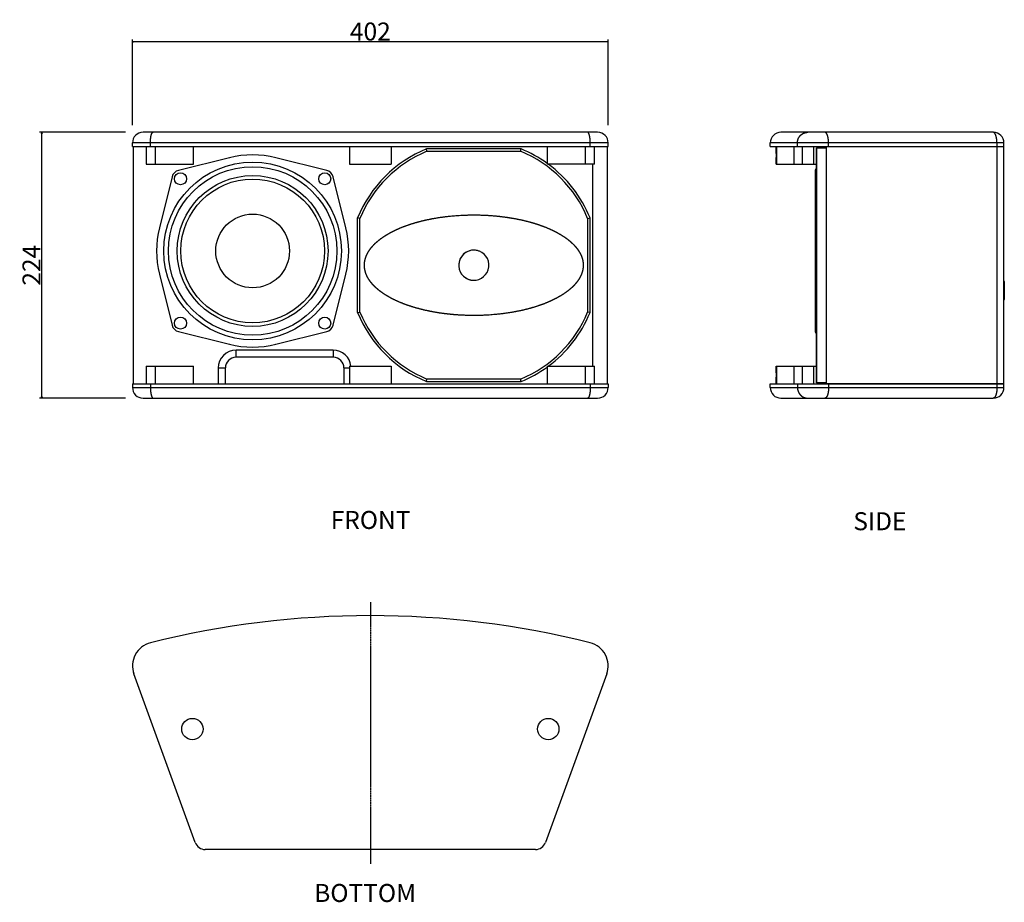
# Model space of a CAD drawing. Extents: x -1021 to 446, y -670 to 844.
# Drawn here: x -1021 to -191, y -670 to 73 of the extents above; entities that cross this region are included whole.
import ezdxf

# ---------------------------------------------------------------- set-up
doc = ezdxf.new("R2010")
doc.units = 0
doc.header["$LTSCALE"] = 25.4
doc.header["$PDMODE"] = 1
doc.header["$PDSIZE"] = -2
doc.linetypes.add('CENTER', pattern=[0.077238, 0.048274, -0.009655, 0.009655, -0.009655])
doc.layers.get('0').update_dxf_attribs({"linetype": 'CONTINUOUS'})
doc.layers.get('DEFPOINTS').update_dxf_attribs({"linetype": 'CONTINUOUS'})
for name, color, linetype in [('CL', 7, 'CENTER'), ('DATA', 7, 'CONTINUOUS'), ('DIM', 7, 'CONTINUOUS')]:
    doc.layers.add(name, color=color, linetype=linetype)
doc.styles.add('ARIAL', font='txt', dxfattribs={"bigfont": 'Arial'})
doc.dimstyles.new('BT', dxfattribs={"dimtxt": 15.15842, "dimasz": 0.999939, "dimexe": 2, "dimexo": 15, "dimgap": 1, "dimtad": 1, "dimdec": 0, "dimtxsty": 'ARIAL', "dimblk": 'VW_EMPTYARROW', "dimblk1": 'VW_EMPTYARROW', "dimblk2": 'VW_EMPTYARROW', "dimcen": 0, "dimazin": 3, "dimtfac": 1, "dimtdec": 0, "dimtix": 1, "dimtofl": 0, "dimtmove": 0, "dimatfit": 3, "dimtolj": 1})

# ---------------------------------------------------------------- blocks, each defined once
blk = doc.blocks.new('VW_EMPTYARROW')
at = {"color": 0, "linetype": 'BYBLOCK'}
blk.add_line((0, 0), (-1, 0), dxfattribs=at)
at = {"color": 0, "linetype": 'CONTINUOUS', "flags": 128}
blk.add_lwpolyline([(-1, 0.27), (0, 0), (-1, -0.27)], dxfattribs=at)
blk = doc.blocks.new('*D1')
at = {"layer": 'DEFPOINTS', "color": 0}
for p in [(-989.61, -21.37), (-917.27, -21.37), (-917.27, -245.39)]:
    blk.add_point(p, dxfattribs=at)
at = {"layer": 'DIM', "color": 0}
for p, q in [((-932.27, -21.37), (-1004.78, -21.37)), ((-1002.78, -244.39), (-1002.78, -22.37)), ((-932.27, -245.39), (-1004.78, -245.39))]:
    blk.add_line(p, q, dxfattribs=at)
at = {"layer": 'DIM', "color": 0, "xscale": 0.9999389648437499, "yscale": 0.9999389648437499, "zscale": 0.9999389648437499}
for p, rotation in [((-1002.78, -21.37), 90), ((-1002.78, -245.39), 270)]:
    blk.add_blockref('VW_EMPTYARROW', p, dxfattribs=dict(at, rotation=rotation))
at = {"layer": 'DIM', "color": 0, "insert": (-1011.39, -133.38), "char_height": 15.158, "attachment_point": 5, "rotation": 90, "style": 'ARIAL'}
blk.add_mtext('\\A1;224', dxfattribs=at)
blk = doc.blocks.new('*D4')
at = {"layer": 'DEFPOINTS', "color": 0}
for p in [(-926.27, 41.63), (-926.27, -30.37), (-525.19, -30.37)]:
    blk.add_point(p, dxfattribs=at)
at = {"layer": 'DIM', "color": 0}
for p, q in [((-926.27, -15.37), (-926.27, 56.8)), ((-526.19, 54.8), (-925.27, 54.8)), ((-525.19, -15.37), (-525.19, 56.8))]:
    blk.add_line(p, q, dxfattribs=at)
at = {"layer": 'DIM', "color": 0, "xscale": 0.9999389648437499, "yscale": 0.9999389648437499, "zscale": 0.9999389648437499, "rotation": 180}
blk.add_blockref('VW_EMPTYARROW', (-926.27, 54.8), dxfattribs=at)
at = {"layer": 'DIM', "color": 0, "xscale": 0.9999389648437499, "yscale": 0.9999389648437499, "zscale": 0.9999389648437499}
blk.add_blockref('VW_EMPTYARROW', (-525.19, 54.8), dxfattribs=at)
at = {"layer": 'DIM', "color": 0, "insert": (-725.73, 63.53), "char_height": 15.158, "attachment_point": 5, "style": 'ARIAL'}
blk.add_mtext('\\A1;402', dxfattribs=at)
blk = doc.blocks.new('____-2-1')
at = {"layer": 'DATA', "color": 0, "linetype": 'CONTINUOUS'}
for p, q in [((-925.73, -475.93), (-925.06, -477.77)), ((-873.4, -619.71), (-925.06, -477.77)), ((-526.39, -477.77), (-578.06, -619.71)), ((-526.4, -477.77), (-526.29, -477.48)), ((-586.51, -625.63), (-864.94, -625.63))]:
    blk.add_line(p, q, dxfattribs=at)
for centre in [(-875.73, -524.21), (-575.73, -524.21)]:
    blk.add_circle(centre, 9, dxfattribs=at)
for centre, radius, start, end in [((-725.73, -1190.63), 762, 75.91776, 104.08224), ((-906.27, -470.93), 20, 104.08224, 200), ((-545.19, -470.93), 20, 340, 75.91776), ((-864.94, -616.63), 9, 200, 270), ((-586.51, -616.63), 9, 270, 340)]:
    blk.add_arc(centre, radius, start, end, dxfattribs=at)
blk = doc.blocks.new('____-3-1')
at = {"layer": 'DATA', "color": 0, "linetype": 'CONTINUOUS'}
for p, q in [((-534.19, -21.37), (-917.27, -21.37)), ((-926.27, -33.37), (-926.27, -30.37)), ((-525.19, -30.37), (-926.27, -30.37)), ((-911.13, -33.37), (-911.13, -30.37)), ((-540.32, -33.37), (-540.32, -30.37)), ((-525.19, -33.37), (-525.19, -30.37)), ((-926.27, -33.37), (-525.19, -33.37)), ((-925.73, -33.37), (-925.73, -233.37)), ((-914.73, -33.37), (-914.73, -48.37)), ((-907.13, -33.37), (-907.13, -48.37)), ((-874.73, -48.37), (-874.73, -33.37)), ((-743.23, -33.37), (-743.23, -48.37)), ((-708.23, -33.37), (-708.23, -48.37)), ((-598.63, -35.4), (-678.36, -35.4)), ((-677.97, -37.4), (-678.36, -35.4)), ((-677.97, -37.4), (-599.03, -37.4)), ((-599.03, -37.4), (-598.63, -35.4)), ((-576.73, -33.37), (-576.73, -48.37)), ((-544.34, -48.37), (-544.34, -33.37)), ((-536.73, -48.37), (-536.73, -33.37)), ((-525.73, -233.37), (-525.73, -33.37)), ((-914.73, -48.37), (-874.73, -48.37)), ((-844.55, -42.77), (-887.41, -53.45)), ((-844.45, -43.19), (-844.55, -42.77)), ((-762.51, -53.45), (-805.37, -42.77)), ((-743.23, -48.37), (-708.23, -48.37)), ((-536.73, -48.37), (-576.73, -48.37)), ((-538.5, -48.37), (-538.5, -218.39)), ((-892.87, -58.92), (-903.55, -101.77)), ((-746.36, -101.77), (-757.05, -58.92)), ((-736.46, -173.23), (-736.46, -93.5)), ((-734.46, -93.9), (-736.46, -93.5)), ((-734.46, -172.84), (-734.46, -93.9)), ((-542.53, -93.9), (-540.53, -93.5)), ((-542.53, -93.9), (-542.53, -172.84)), ((-540.53, -173.23), (-540.53, -93.5)), ((-903.55, -101.77), (-903.14, -101.88)), ((-903.55, -140.96), (-892.87, -183.82)), ((-757.05, -183.82), (-746.36, -140.96)), ((-736.46, -173.23), (-734.46, -172.84)), ((-540.53, -173.23), (-542.53, -172.84)), ((-887.41, -189.28), (-844.55, -199.96)), ((-805.37, -199.96), (-762.51, -189.28)), ((-844.55, -199.96), (-844.45, -199.54)), ((-838.96, -210.95), (-838.96, -204.95)), ((-756.96, -204.95), (-838.96, -204.95)), ((-805.47, -199.54), (-805.37, -199.96)), ((-756.96, -204.95), (-756.96, -210.95)), ((-756.96, -210.95), (-838.96, -210.95)), ((-914.73, -218.39), (-914.73, -233.39)), ((-914.73, -218.39), (-874.73, -218.39)), ((-907.13, -218.39), (-907.13, -233.39)), ((-874.73, -233.39), (-874.73, -218.39)), ((-853.96, -219.95), (-853.96, -233.37)), ((-853.96, -219.95), (-847.96, -219.95)), ((-847.96, -233.37), (-847.96, -219.95)), ((-747.96, -219.95), (-743.23, -219.95)), ((-747.96, -219.95), (-747.96, -233.37)), ((-743.23, -218.39), (-708.23, -218.39)), ((-743.23, -218.39), (-743.23, -233.39)), ((-708.23, -218.39), (-708.23, -233.39)), ((-576.73, -218.39), (-536.73, -218.39)), ((-576.73, -218.39), (-576.73, -233.39)), ((-544.34, -233.39), (-544.34, -218.39)), ((-536.73, -233.39), (-536.73, -218.39)), ((-678.36, -231.33), (-677.97, -229.33)), ((-678.36, -231.33), (-598.63, -231.33)), ((-599.03, -229.33), (-677.97, -229.33)), ((-598.63, -231.33), (-599.03, -229.33)), ((-926.27, -233.39), (-926.27, -236.39)), ((-926.27, -233.39), (-525.19, -233.39)), ((-926.27, -236.39), (-525.19, -236.39)), ((-911.13, -233.39), (-911.13, -236.39)), ((-540.32, -233.39), (-540.32, -236.39)), ((-525.19, -233.39), (-525.19, -236.39)), ((-917.27, -245.39), (-534.19, -245.39))]:
    blk.add_line(p, q, dxfattribs=at)
for centre, radius in [((-824.96, -121.37), 74.86), ((-824.96, -121.37), 71), ((-885.77, -60.56), 5.04), ((-824.96, -121.37), 63.57), ((-764.15, -60.56), 5.04), ((-824.96, -121.37), 60.57), ((-824.96, -121.37), 31.05), ((-885.77, -182.18), 5.04), ((-764.15, -182.18), 5.04)]:
    blk.add_circle(centre, radius, dxfattribs=at)
for centre, radius, start, end in [((-917.27, -30.37), 9, 90, 180), ((-534.19, -30.37), 9, 0, 90), ((-824.96, -121.37), 81, 76.00272, 103.99728), ((-638.5, -133.37), 105.76, 112.14218, 157.85782), ((-638.5, -133.37), 103.76, 112.35727, 157.64273), ((-638.5, -133.37), 103.76, 22.35727, 67.64273), ((-638.5, -133.37), 105.76, 54.21063, 67.85782), ((-638.5, -133.37), 105.76, 22.14218, 53.55871), ((-885.59, -60.73), 7.5, 103.99728, 166.00272), ((-764.32, -60.73), 7.5, 13.99728, 76.00272), ((-824.96, -121.37), 81, 166.00272, 193.99728), ((-824.96, -121.37), 81, 346.00272, 13.99728), ((-638.5, -133.37), 12.7, 90.9479, 179.0519), ((-638.5, -133.37), 12.7, 87.95604, 259.05715), ((-638.5, -133.37), 12.7, 267.95604, 79.05715), ((-638.5, -133.2), 12.53, 90.00047, 90.96096), ((-638.5, -133.24), 12.57, 87.93401, 89.99794), ((-638.51, -133.45), 12.78, 79.08077, 87.92417), ((-638.48, -133.3), 12.63, 75.67076, 79.08387), ((-638.52, -133.42), 12.76, 64.86929, 75.63399), ((-638.29, -133.37), 12.91, 179.0705, 180.00312), ((-638.49, -133.37), 12.7, 179.99029, 182.03265), ((-638.44, -133.36), 12.76, 182.06137, 190.92055), ((-638.56, -133.38), 12.64, 190.94037, 194.35195), ((-638.47, -133.36), 12.73, 194.35164, 205.14243), ((-638.49, -133.37), 12.7, 205.15363, 205.89268), ((-638.5, -133.37), 12.7, 205.89092, 217.38392), ((-638.48, -133.35), 12.72, 217.39161, 220.66756), ((-638.48, -133.35), 12.73, 220.66644, 224.99159), ((-638.53, -133.4), 12.66, 224.99196, 229.34178), ((-638.49, -133.36), 12.71, 229.34774, 232.62764), ((-638.49, -133.36), 12.71, 232.61989, 244.10392), ((-638.5, -133.36), 12.71, 244.12796, 244.86938), ((-638.48, -133.32), 12.76, 244.86929, 255.63399), ((-638.52, -133.43), 12.63, 255.67076, 259.08387), ((-638.49, -133.29), 12.78, 259.08077, 267.92417), ((-638.5, -133.49), 12.57, 267.93401, 269.99794), ((-638.5, -133.53), 12.53, 270.00047, 270.96096), ((-638.5, -133.37), 105.76, 202.14218, 247.85782), ((-638.5, -133.37), 103.76, 202.35727, 247.64273), ((-638.5, -133.37), 103.76, 292.35727, 337.64273), ((-638.5, -133.37), 105.76, 306.42501, 337.85782), ((-885.59, -182), 7.5, 193.99728, 256.00272), ((-764.32, -182), 7.5, 283.99728, 346.00272), ((-838.96, -219.95), 15, 90, 180), ((-824.96, -121.37), 81, 256.00272, 283.99728), ((-756.96, -219.95), 15, 6.06188, 90), ((-838.96, -219.95), 9, 90, 180), ((-756.96, -219.95), 9, 0, 90), ((-638.5, -133.37), 105.76, 292.14218, 305.78937), ((-917.27, -236.39), 9, 180, 270), ((-534.19, -236.39), 9, 270, 0)]:
    blk.add_arc(centre, radius, start, end, dxfattribs=at)
for points, knots in [([(-911.13, -30.37), (-911.13, -29.99), (-911.12, -29.42), (-911.1, -28.73), (-911.06, -28.04), (-911.01, -27.36), (-910.94, -26.7), (-910.9, -26.29), (-910.84, -25.87), (-910.78, -25.46), (-910.73, -25.17), (-910.68, -24.9), (-910.61, -24.54), (-910.53, -24.17), (-910.45, -23.84), (-910.37, -23.54), (-910.3, -23.31), (-910.24, -23.13), (-910.17, -22.91), (-910.11, -22.75), (-910.07, -22.64), (-910.02, -22.53), (-909.97, -22.42), (-909.92, -22.31), (-909.84, -22.15), (-909.76, -22.01), (-909.71, -21.94), (-909.67, -21.88), (-909.62, -21.81), (-909.58, -21.75), (-909.52, -21.69), (-909.47, -21.63), (-909.42, -21.58), (-909.37, -21.54), (-909.33, -21.51), (-909.28, -21.47), (-909.24, -21.45), (-909.17, -21.41), (-909.11, -21.39), (-909.04, -21.37), (-908.98, -21.37), (-908.95, -21.37), (-908.95, -21.37), (-908.94, -21.37)], [0, 0, 0, 1, 2, 3, 4, 5, 6, 7, 8, 9, 10, 11, 12, 13, 14, 15, 16, 17, 18, 19, 20, 21, 22, 23, 24, 25, 26, 27, 28, 29, 30, 31, 32, 33, 34, 35, 36, 37, 38, 39, 40, 40, 41, 41, 41]), ([(-540.32, -30.37), (-540.32, -29.99), (-540.33, -29.42), (-540.35, -28.73), (-540.4, -28.04), (-540.44, -27.36), (-540.51, -26.7), (-540.56, -26.29), (-540.61, -25.87), (-540.67, -25.46), (-540.72, -25.17), (-540.77, -24.9), (-540.84, -24.54), (-540.92, -24.17), (-541, -23.84), (-541.09, -23.54), (-541.15, -23.31), (-541.21, -23.13), (-541.28, -22.91), (-541.34, -22.75), (-541.39, -22.64), (-541.43, -22.53), (-541.48, -22.42), (-541.53, -22.31), (-541.62, -22.15), (-541.7, -22.01), (-541.74, -21.94), (-541.79, -21.88), (-541.83, -21.81), (-541.88, -21.75), (-541.93, -21.69), (-541.98, -21.63), (-542.04, -21.58), (-542.08, -21.54), (-542.13, -21.51), (-542.17, -21.47), (-542.22, -21.45), (-542.28, -21.41), (-542.35, -21.39), (-542.41, -21.37), (-542.48, -21.37), (-542.5, -21.37), (-542.51, -21.37), (-542.51, -21.37)], [0, 0, 0, 1, 2, 3, 4, 5, 6, 7, 8, 9, 10, 11, 12, 13, 14, 15, 16, 17, 18, 19, 20, 21, 22, 23, 24, 25, 26, 27, 28, 29, 30, 31, 32, 33, 34, 35, 36, 37, 38, 39, 40, 40, 41, 41, 41]), ([(-638.5, -175.74), (-638.63, -175.74), (-642.84, -175.74), (-649.08, -175.48), (-653.42, -175.2), (-657.77, -174.82), (-662.12, -174.35), (-666.45, -173.77), (-670.76, -173.09), (-675.06, -172.29), (-679.34, -171.39), (-683.59, -170.36), (-687.81, -169.21), (-691.47, -168.08), (-695.1, -166.86), (-699.19, -165.32), (-703.15, -163.63), (-706.05, -162.24), (-708, -161.25), (-709.92, -160.2), (-711.81, -159.11), (-713.66, -157.95), (-715.47, -156.74), (-717.24, -155.46), (-718.96, -154.11), (-720.62, -152.69), (-721.81, -151.56), (-722.98, -150.4), (-724.08, -149.18), (-725.14, -147.93), (-726.11, -146.61), (-727.05, -145.25), (-727.88, -143.82), (-728.45, -142.73), (-728.97, -141.6), (-729.58, -140.07), (-730.04, -138.49), (-730.29, -137.42), (-730.49, -136.34), (-730.63, -135.25), (-730.73, -133.74), (-730.69, -132.23), (-730.59, -131.14), (-730.36, -129.5), (-729.85, -127.5), (-729.35, -126.07), (-728.93, -125.05), (-728.47, -124.05), (-727.97, -123.07), (-727.14, -121.64), (-725.91, -119.81), (-724.54, -118.08), (-723.08, -116.44), (-721.52, -114.88), (-719.89, -113.41), (-718.2, -112.01), (-716.45, -110.69), (-714.65, -109.44), (-712.82, -108.25), (-710.94, -107.12), (-709.03, -106.04), (-707.08, -105.01), (-705.17, -104.07), (-703.24, -103.16), (-700.22, -101.84), (-696.13, -100.24), (-691.98, -98.81), (-687.8, -97.52), (-683.6, -96.38), (-679.36, -95.35), (-675.11, -94.45), (-670.83, -93.66), (-666.54, -92.98), (-662.22, -92.4), (-657.88, -91.92), (-651.35, -91.35), (-642.88, -91), (-638.77, -90.99), (-638.63, -90.99), (-638.5, -90.99)], [0, 0, 0, 1, 2, 3, 4, 5, 6, 7, 8, 9, 10, 11, 12, 13, 14, 15, 16, 17, 18, 19, 20, 21, 22, 23, 24, 25, 26, 27, 28, 29, 30, 31, 32, 33, 34, 35, 36, 37, 38, 39, 40, 41, 42, 43, 44, 45, 46, 47, 48, 49, 50, 51, 52, 53, 54, 55, 56, 57, 58, 59, 60, 61, 62, 63, 64, 65, 66, 67, 68, 69, 70, 71, 72, 73, 74, 75, 76, 76, 77, 77, 77]), ([(-638.5, -90.99), (-638.36, -90.99), (-634.12, -91), (-627.82, -91.26), (-623.46, -91.54), (-619.11, -91.92), (-614.78, -92.4), (-610.46, -92.98), (-606.16, -93.66), (-601.89, -94.45), (-597.63, -95.35), (-593.4, -96.38), (-589.19, -97.52), (-585.54, -98.65), (-582.95, -99.52), (-580.88, -100.26), (-577.79, -101.42), (-573.81, -103.12), (-570.89, -104.52), (-568.94, -105.52), (-567, -106.57), (-565.11, -107.67), (-563.25, -108.83), (-561.44, -110.05), (-559.67, -111.34), (-557.94, -112.7), (-556.28, -114.14), (-555.09, -115.27), (-553.92, -116.44), (-552.82, -117.67), (-551.76, -118.94), (-550.78, -120.27), (-550.16, -121.18), (-549.58, -122.12), (-549.03, -123.07), (-548.46, -124.18), (-547.95, -125.31), (-547.55, -126.33), (-547.2, -127.38), (-546.9, -128.44), (-546.66, -129.51), (-546.48, -130.59), (-546.35, -131.68), (-546.26, -133.19), (-546.32, -134.7), (-546.43, -135.79), (-546.68, -137.43), (-547.2, -139.42), (-547.72, -140.84), (-548.14, -141.86), (-548.61, -142.85), (-549.12, -143.82), (-549.95, -145.25), (-551.19, -147.06), (-552.55, -148.78), (-554.02, -150.4), (-555.57, -151.95), (-557.2, -153.41), (-558.89, -154.8), (-560.64, -156.11), (-562.43, -157.36), (-564.25, -158.54), (-566.12, -159.66), (-568.03, -160.73), (-569.97, -161.75), (-571.87, -162.69), (-573.79, -163.59), (-576.79, -164.91), (-580.87, -166.49), (-585.01, -167.92), (-589.19, -169.21), (-593.41, -170.36), (-597.66, -171.39), (-601.94, -172.29), (-606.23, -173.09), (-610.55, -173.77), (-614.88, -174.35), (-619.22, -174.82), (-625.74, -175.39), (-634.15, -175.74), (-638.23, -175.74), (-638.36, -175.74), (-638.5, -175.74)], [0, 0, 0, 1, 2, 3, 4, 5, 6, 7, 8, 9, 10, 11, 12, 13, 14, 15, 16, 17, 18, 19, 20, 21, 22, 23, 24, 25, 26, 27, 28, 29, 30, 31, 32, 33, 34, 35, 36, 37, 38, 39, 40, 41, 42, 43, 44, 45, 46, 47, 48, 49, 50, 51, 52, 53, 54, 55, 56, 57, 58, 59, 60, 61, 62, 63, 64, 65, 66, 67, 68, 69, 70, 71, 72, 73, 74, 75, 76, 77, 78, 79, 79, 80, 80, 80]), ([(-911.13, -236.39), (-911.13, -236.76), (-911.12, -237.33), (-911.1, -238.02), (-911.06, -238.71), (-911.01, -239.39), (-910.94, -240.05), (-910.9, -240.47), (-910.84, -240.88), (-910.78, -241.29), (-910.73, -241.58), (-910.68, -241.85), (-910.61, -242.22), (-910.53, -242.58), (-910.45, -242.91), (-910.37, -243.21), (-910.3, -243.44), (-910.24, -243.62), (-910.17, -243.84), (-910.11, -244), (-910.07, -244.11), (-910.02, -244.22), (-909.97, -244.33), (-909.92, -244.44), (-909.84, -244.6), (-909.76, -244.74), (-909.71, -244.81), (-909.67, -244.87), (-909.62, -244.94), (-909.58, -245), (-909.52, -245.06), (-909.47, -245.12), (-909.42, -245.17), (-909.37, -245.21), (-909.33, -245.25), (-909.28, -245.28), (-909.24, -245.31), (-909.17, -245.34), (-909.11, -245.36), (-909.04, -245.38), (-908.98, -245.38), (-908.95, -245.39), (-908.95, -245.39), (-908.94, -245.39)], [0, 0, 0, 1, 2, 3, 4, 5, 6, 7, 8, 9, 10, 11, 12, 13, 14, 15, 16, 17, 18, 19, 20, 21, 22, 23, 24, 25, 26, 27, 28, 29, 30, 31, 32, 33, 34, 35, 36, 37, 38, 39, 40, 40, 41, 41, 41]), ([(-540.32, -236.39), (-540.32, -236.76), (-540.33, -237.33), (-540.35, -238.02), (-540.4, -238.71), (-540.44, -239.39), (-540.51, -240.05), (-540.56, -240.47), (-540.61, -240.88), (-540.67, -241.29), (-540.72, -241.58), (-540.77, -241.85), (-540.84, -242.22), (-540.92, -242.58), (-541, -242.91), (-541.09, -243.21), (-541.15, -243.44), (-541.21, -243.62), (-541.28, -243.84), (-541.34, -244), (-541.39, -244.11), (-541.43, -244.22), (-541.48, -244.33), (-541.53, -244.44), (-541.62, -244.6), (-541.7, -244.74), (-541.74, -244.81), (-541.79, -244.87), (-541.83, -244.94), (-541.88, -245), (-541.93, -245.06), (-541.98, -245.12), (-542.04, -245.17), (-542.08, -245.21), (-542.13, -245.25), (-542.17, -245.28), (-542.22, -245.31), (-542.28, -245.34), (-542.35, -245.36), (-542.41, -245.38), (-542.48, -245.38), (-542.5, -245.39), (-542.51, -245.39), (-542.51, -245.39)], [0, 0, 0, 1, 2, 3, 4, 5, 6, 7, 8, 9, 10, 11, 12, 13, 14, 15, 16, 17, 18, 19, 20, 21, 22, 23, 24, 25, 26, 27, 28, 29, 30, 31, 32, 33, 34, 35, 36, 37, 38, 39, 40, 40, 41, 41, 41])]:
    blk.add_open_spline(points, degree=2, knots=knots, dxfattribs=at)
blk = doc.blocks.new('____-4-1')
at = {"layer": 'DATA', "color": 0, "linetype": 'CONTINUOUS'}
for p, q in [((-200.56, -21.37), (-379.56, -21.37)), ((-388.56, -33.37), (-388.56, -30.37)), ((-191.56, -30.37), (-388.56, -30.37)), ((-365.66, -33.37), (-365.66, -30.37)), ((-339.42, -33.37), (-339.42, -30.37)), ((-197.48, -30.37), (-197.48, -33.37)), ((-191.56, -33.37), (-191.56, -30.37)), ((-388.56, -33.37), (-191.56, -33.37)), ((-383.56, -39.12), (-383.56, -33.37)), ((-383.56, -39.13), (-383.56, -39.12)), ((-383.56, -39.12), (-383.56, -40.87)), ((-383.56, -40.87), (-383.56, -42.62)), ((-383.36, -33.37), (-383.36, -48.37)), ((-368.75, -33.37), (-368.75, -48.37)), ((-361.5, -48.37), (-361.5, -33.37)), ((-351.8, -48.37), (-351.8, -33.37)), ((-349.66, -232.39), (-349.66, -34.39)), ((-349.66, -34.39), (-341.26, -34.39)), ((-349.36, -232.39), (-349.36, -34.39)), ((-341.26, -233.37), (-341.26, -33.37)), ((-341.26, -33.37), (-191.57, -33.37)), ((-197.49, -33.37), (-197.49, -233.37)), ((-191.57, -233.37), (-191.57, -33.37)), ((-383.56, -42.62), (-383.56, -42.61)), ((-383.56, -48.37), (-383.56, -42.62)), ((-383.56, -48.37), (-349.66, -48.37)), ((-349.76, -48.37), (-349.76, -196.22)), ((-350.64, -54.01), (-350.64, -188.73)), ((-191.26, -147.17), (-191.26, -162.17)), ((-349.76, -196.22), (-349.66, -196.22)), ((-383.56, -224.14), (-383.56, -218.39)), ((-383.56, -218.39), (-349.66, -218.39)), ((-383.36, -218.39), (-383.36, -233.39)), ((-368.75, -218.39), (-368.75, -233.39)), ((-361.5, -233.39), (-361.5, -218.39)), ((-351.8, -233.39), (-351.8, -218.39)), ((-383.56, -224.14), (-383.56, -224.14)), ((-383.56, -224.14), (-383.56, -225.89)), ((-383.56, -225.89), (-383.56, -227.64)), ((-383.56, -227.64), (-383.56, -227.63)), ((-383.56, -233.39), (-383.56, -227.64)), ((-341.26, -232.39), (-349.66, -232.39)), ((-388.56, -236.39), (-388.56, -233.39)), ((-388.56, -233.39), (-191.56, -233.39)), ((-388.56, -236.39), (-191.56, -236.39)), ((-365.66, -233.39), (-365.66, -236.39)), ((-191.57, -233.37), (-341.26, -233.37)), ((-339.42, -233.39), (-339.42, -236.39)), ((-197.48, -233.39), (-197.48, -236.39)), ((-191.56, -236.39), (-191.56, -233.39)), ((-379.56, -245.39), (-200.56, -245.39))]:
    blk.add_line(p, q, dxfattribs=at)
for centre, radius, start, end in [((-379.56, -30.37), 9, 90, 180), ((-200.56, -30.37), 9, 0, 90), ((-223.62, -30.37), 26.14, 0.00062, 1.0839), ((-346.77, -53.94), 3.87, 140.89102, 180), ((-192.26, -147.17), 1, 0, 45.5092), ((-192.26, -162.17), 1, 314.49057, 0), ((-346.77, -188.8), 3.87, 180, 219.10898), ((-379.56, -236.39), 9, 180, 270), ((-200.56, -236.39), 9, 270, 0), ((-223.62, -236.38), 26.14, 358.9161, 359.99938)]:
    blk.add_arc(centre, radius, start, end, dxfattribs=at)
for points, knots in [([(-365.66, -30.37), (-365.66, -30.35), (-365.66, -30.14), (-365.64, -29.68), (-365.6, -29.29), (-365.56, -29.03), (-365.5, -28.65), (-365.42, -28.26), (-365.32, -27.88), (-365.17, -27.38), (-364.99, -26.89), (-364.78, -26.42), (-364.54, -25.95), (-364.34, -25.62), (-364.14, -25.29), (-363.91, -24.97), (-363.68, -24.66), (-363.35, -24.26), (-362.99, -23.89), (-362.62, -23.54), (-362.32, -23.29), (-362.02, -23.05), (-361.7, -22.83), (-361.38, -22.62), (-361.05, -22.43), (-360.82, -22.31), (-360.53, -22.17), (-360.12, -21.99), (-359.65, -21.81), (-359.16, -21.66), (-358.66, -21.54), (-358.16, -21.45), (-357.66, -21.39), (-357.18, -21.37), (-356.96, -21.37), (-356.94, -21.37), (-356.93, -21.37)], [0, 0, 0, 1, 2, 3, 4, 5, 6, 7, 8, 9, 10, 11, 12, 13, 14, 15, 16, 17, 18, 19, 20, 21, 22, 23, 24, 25, 26, 27, 28, 29, 30, 31, 32, 33, 33, 34, 34, 34]), ([(-339.42, -30.37), (-339.42, -29.9), (-339.44, -29.23), (-339.47, -28.64), (-339.52, -28.06), (-339.57, -27.59), (-339.62, -27.13), (-339.69, -26.7), (-339.75, -26.27), (-339.83, -25.85), (-339.92, -25.44), (-339.99, -25.14), (-340.06, -24.86), (-340.16, -24.49), (-340.28, -24.13), (-340.36, -23.88), (-340.42, -23.72), (-340.48, -23.57), (-340.54, -23.42), (-340.61, -23.26), (-340.67, -23.11), (-340.74, -22.97), (-340.81, -22.83), (-340.88, -22.71), (-340.94, -22.6), (-341.01, -22.48), (-341.08, -22.37), (-341.16, -22.26), (-341.24, -22.15), (-341.32, -22.05), (-341.39, -21.97), (-341.46, -21.89), (-341.53, -21.82), (-341.6, -21.75), (-341.68, -21.68), (-341.77, -21.62), (-341.86, -21.56), (-341.94, -21.52), (-342.02, -21.48), (-342.1, -21.44), (-342.18, -21.42), (-342.26, -21.39), (-342.34, -21.38), (-342.41, -21.37), (-342.46, -21.37), (-342.49, -21.37), (-342.49, -21.37), (-342.5, -21.37)], [0, 0, 0, 1, 2, 3, 4, 5, 6, 7, 8, 9, 10, 11, 12, 13, 14, 15, 16, 17, 18, 19, 20, 21, 22, 23, 24, 25, 26, 27, 28, 29, 30, 31, 32, 33, 34, 35, 36, 37, 38, 39, 40, 41, 42, 43, 44, 44, 45, 45, 45]), ([(-197.48, -29.87), (-197.49, -29.66), (-197.5, -29.25), (-197.53, -28.65), (-197.58, -28.06), (-197.62, -27.63), (-197.68, -27.2), (-197.73, -26.78), (-197.8, -26.38), (-197.87, -25.99), (-197.95, -25.6), (-198.03, -25.22), (-198.1, -24.95), (-198.14, -24.78), (-198.21, -24.53), (-198.32, -24.19), (-198.41, -23.91), (-198.48, -23.72), (-198.56, -23.5), (-198.65, -23.3), (-198.71, -23.16), (-198.78, -23.02), (-198.84, -22.89), (-198.91, -22.77), (-198.97, -22.65), (-199.03, -22.55), (-199.1, -22.44), (-199.16, -22.34), (-199.23, -22.24), (-199.31, -22.14), (-199.38, -22.05), (-199.45, -21.96), (-199.52, -21.89), (-199.58, -21.84), (-199.63, -21.78), (-199.7, -21.72), (-199.78, -21.66), (-199.86, -21.6), (-199.94, -21.55), (-200.02, -21.51), (-200.09, -21.47), (-200.16, -21.44), (-200.24, -21.42), (-200.32, -21.39), (-200.4, -21.38), (-200.47, -21.37), (-200.53, -21.37), (-200.55, -21.37), (-200.56, -21.37), (-200.56, -21.37)], [0, 0, 0, 1, 2, 3, 4, 5, 6, 7, 8, 9, 10, 11, 12, 13, 14, 15, 16, 17, 18, 19, 20, 21, 22, 23, 24, 25, 26, 27, 28, 29, 30, 31, 32, 33, 34, 35, 36, 37, 38, 39, 40, 41, 42, 43, 44, 45, 46, 46, 47, 47, 47]), ([(-365.66, -236.39), (-365.66, -236.4), (-365.66, -236.61), (-365.64, -237.07), (-365.6, -237.46), (-365.56, -237.72), (-365.5, -238.1), (-365.42, -238.49), (-365.32, -238.87), (-365.17, -239.37), (-364.99, -239.86), (-364.78, -240.34), (-364.54, -240.8), (-364.34, -241.14), (-364.14, -241.47), (-363.91, -241.78), (-363.68, -242.09), (-363.35, -242.49), (-362.99, -242.87), (-362.62, -243.22), (-362.32, -243.46), (-362.02, -243.7), (-361.7, -243.92), (-361.38, -244.13), (-361.05, -244.32), (-360.82, -244.44), (-360.53, -244.58), (-360.12, -244.76), (-359.65, -244.94), (-359.16, -245.09), (-358.66, -245.21), (-358.16, -245.3), (-357.66, -245.36), (-357.18, -245.38), (-356.96, -245.39), (-356.94, -245.39), (-356.93, -245.39)], [0, 0, 0, 1, 2, 3, 4, 5, 6, 7, 8, 9, 10, 11, 12, 13, 14, 15, 16, 17, 18, 19, 20, 21, 22, 23, 24, 25, 26, 27, 28, 29, 30, 31, 32, 33, 33, 34, 34, 34]), ([(-339.42, -236.39), (-339.42, -236.85), (-339.44, -237.53), (-339.47, -238.11), (-339.52, -238.7), (-339.57, -239.16), (-339.62, -239.62), (-339.69, -240.06), (-339.75, -240.48), (-339.83, -240.9), (-339.92, -241.31), (-339.99, -241.61), (-340.06, -241.89), (-340.16, -242.26), (-340.28, -242.62), (-340.36, -242.88), (-340.42, -243.03), (-340.48, -243.18), (-340.54, -243.34), (-340.61, -243.49), (-340.67, -243.64), (-340.74, -243.79), (-340.81, -243.92), (-340.88, -244.04), (-340.94, -244.16), (-341.01, -244.27), (-341.08, -244.38), (-341.16, -244.49), (-341.24, -244.6), (-341.32, -244.7), (-341.39, -244.79), (-341.46, -244.86), (-341.53, -244.93), (-341.6, -245), (-341.68, -245.07), (-341.77, -245.13), (-341.86, -245.19), (-341.94, -245.24), (-342.02, -245.27), (-342.1, -245.31), (-342.18, -245.34), (-342.26, -245.36), (-342.34, -245.37), (-342.41, -245.38), (-342.46, -245.39), (-342.49, -245.39), (-342.49, -245.39), (-342.5, -245.39)], [0, 0, 0, 1, 2, 3, 4, 5, 6, 7, 8, 9, 10, 11, 12, 13, 14, 15, 16, 17, 18, 19, 20, 21, 22, 23, 24, 25, 26, 27, 28, 29, 30, 31, 32, 33, 34, 35, 36, 37, 38, 39, 40, 41, 42, 43, 44, 44, 45, 45, 45]), ([(-197.48, -236.88), (-197.49, -237.1), (-197.5, -237.5), (-197.53, -238.1), (-197.58, -238.69), (-197.62, -239.12), (-197.68, -239.55), (-197.73, -239.98), (-197.8, -240.38), (-197.87, -240.76), (-197.95, -241.15), (-198.03, -241.53), (-198.1, -241.8), (-198.14, -241.97), (-198.21, -242.22), (-198.32, -242.56), (-198.41, -242.85), (-198.48, -243.04), (-198.56, -243.25), (-198.65, -243.45), (-198.71, -243.59), (-198.78, -243.73), (-198.84, -243.86), (-198.91, -243.99), (-198.97, -244.1), (-199.03, -244.2), (-199.1, -244.31), (-199.16, -244.41), (-199.23, -244.51), (-199.31, -244.61), (-199.38, -244.71), (-199.45, -244.79), (-199.52, -244.86), (-199.58, -244.92), (-199.63, -244.97), (-199.7, -245.03), (-199.78, -245.1), (-199.86, -245.15), (-199.94, -245.2), (-200.02, -245.25), (-200.09, -245.28), (-200.16, -245.31), (-200.24, -245.34), (-200.32, -245.36), (-200.4, -245.37), (-200.47, -245.38), (-200.53, -245.39), (-200.55, -245.39), (-200.56, -245.39), (-200.56, -245.39)], [0, 0, 0, 1, 2, 3, 4, 5, 6, 7, 8, 9, 10, 11, 12, 13, 14, 15, 16, 17, 18, 19, 20, 21, 22, 23, 24, 25, 26, 27, 28, 29, 30, 31, 32, 33, 34, 35, 36, 37, 38, 39, 40, 41, 42, 43, 44, 45, 46, 46, 47, 47, 47])]:
    blk.add_open_spline(points, degree=2, knots=knots, dxfattribs=at)

msp = doc.modelspace()

# ---------------------------------------------------------------- linework, layer by layer
at = {"layer": 'CL', "color": 0}
msp.add_line((-725.73, -417.13), (-725.73, -637.67), dxfattribs=at)

# ---------------------------------------------------------------- block references
at = {"layer": 'DATA', "color": 0}
for name in ['____-3-1', '____-4-1', '____-2-1']:
    msp.add_blockref(name, (0, 0), dxfattribs=at)

# ---------------------------------------------------------------- texts
at = {"layer": 'DIM', "color": 0, "char_height": 15.158, "attachment_point": 1, "style": 'ARIAL'}
for s, insert, width in [('FRONT', (-759.14, -340.42), 74.1439), ('SIDE', (-318.54, -341.49), 52.9842), ('BOTTOM', (-773.05, -654.71), 94.6362)]:
    msp.add_mtext(s, dxfattribs=dict(at, insert=insert, width=width))

# ---------------------------------------------------------------- dimensions: what is measured, and where the dimension line sits
at = {"layer": 'DIM', "color": 0}
dim = msp.add_linear_dim(base=(-926.27, 54.8), p1=(-525.19, -30.37), p2=(-926.27, -30.37), text='402', dimstyle='BT', override={"dimasz": 0.999939, "dimpost": '<>', "dimtxsty": 'ARIAL'}, dxfattribs=at)
dim.commit()
dim.dimension.update_dxf_attribs({"geometry": '*D4', "text_midpoint": (-725.73, 54.8), "dimtype": 160})
dim = msp.add_linear_dim(base=(-1002.78, -21.37), p1=(-917.27, -245.39), p2=(-917.27, -21.37), angle=270, dimstyle='BT', override={"dimasz": 0.999939, "dimpost": '<>', "dimtxsty": 'ARIAL'}, dxfattribs=at)
dim.commit()
dim.dimension.update_dxf_attribs({"geometry": '*D1', "text_midpoint": (-1002.78, -133.38), "dimtype": 160})

doc.saveas('drawing.dxf')
